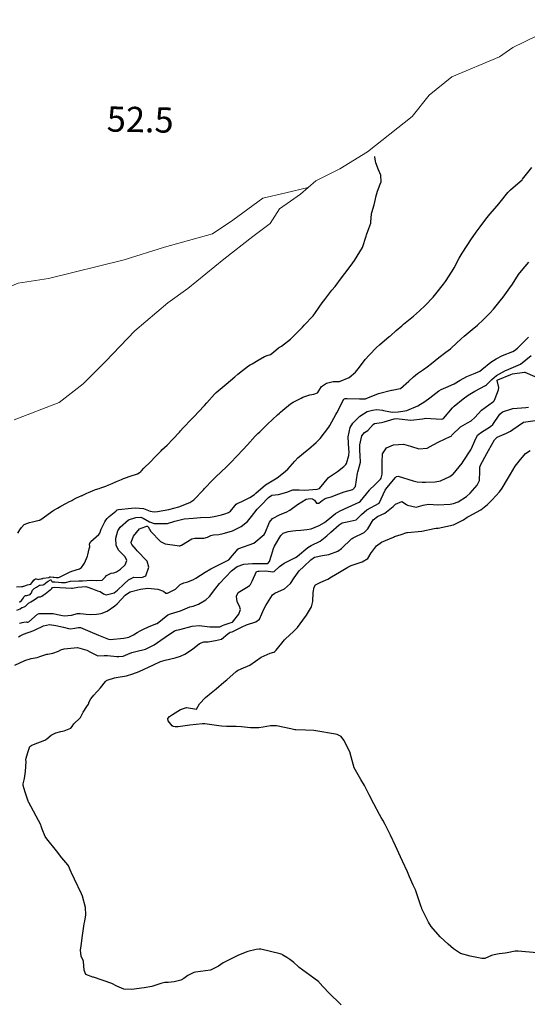
# Model space of a CAD drawing. Units: metres. Extents: x 773162 to 774200, y 8150298 to 8150963.
# Drawn here: x 773443 to 773483, y 8150797 to 8150875 of the extents above; entities that cross this region are included whole.
import ezdxf
from ezdxf.enums import TextEntityAlignment as Align

# ---------------------------------------------------------------- set-up
doc = ezdxf.new("R2010")
doc.units = ezdxf.units.M
doc.header["$MEASUREMENT"] = 0
doc.linetypes.add('DGN Style 4', pattern=[22.648666, 11.31726, -5.65863, 0.014147, -5.65863])
for name, color, linetype in [('1-Text cotas', 7, 'Continuous'), ('CONTOURS_IDX', 36, 'Continuous'), ('Quebrada', 4, 'Continuous')]:
    doc.layers.add(name, color=color, linetype=linetype)
doc.styles.add('Style-ITALICS', font='ITALICS.shx')

msp = doc.modelspace()

# ---------------------------------------------------------------- linework, layer by layer
at = {"layer": 'CONTOURS_IDX', "linetype": 'Continuous'}
for points, elevation in [([(773442.746, 8150834.219), (773442.911, 8150834.486), (773443.043, 8150834.67), (773443.268, 8150834.889), (773443.683, 8150835.057), (773443.927, 8150835.105), (773444.444, 8150835.235), (773444.515, 8150835.253), (773444.538, 8150835.267), (773444.548, 8150835.274), (773444.579, 8150835.295), (773445.359, 8150835.858), (773445.537, 8150835.979), (773445.623, 8150836.031), (773445.906, 8150836.2), (773446.169, 8150836.354), (773446.611, 8150836.581), (773446.809, 8150836.685), (773447.035, 8150836.812), (773447.118, 8150836.858), (773447.37, 8150836.982), (773447.658, 8150837.108), (773447.781, 8150837.162), (773447.813, 8150837.177), (773447.831, 8150837.185), (773447.87, 8150837.202), (773448.244, 8150837.375), (773448.365, 8150837.426), (773448.746, 8150837.585), (773448.878, 8150837.644), (773448.932, 8150837.666), (773449.208, 8150837.758), (773449.35, 8150837.804), (773449.511, 8150837.862), (773449.729, 8150837.951), (773449.976, 8150838.05), (773450.25, 8150838.16), (773450.591, 8150838.298), (773450.725, 8150838.354), (773450.986, 8150838.471), (773451.155, 8150838.543), (773451.382, 8150838.632), (773451.605, 8150838.708), (773451.749, 8150838.75), (773452.17, 8150838.879), (773452.251, 8150838.908), (773452.383, 8150838.983), (773452.517, 8150839.105), (773452.562, 8150839.155), (773452.759, 8150839.369), (773453.291, 8150839.856), (773453.374, 8150839.941), (773453.568, 8150840.174), (773453.727, 8150840.35), (773454.122, 8150840.753), (773454.198, 8150840.824), (773454.609, 8150841.203), (773455.063, 8150841.665), (773455.587, 8150842.231), (773455.667, 8150842.318), (773455.886, 8150842.557), (773456.548, 8150843.259), (773456.595, 8150843.307), (773456.702, 8150843.413), (773456.721, 8150843.431), (773457.536, 8150844.299), (773457.559, 8150844.324), (773457.752, 8150844.547), (773458.359, 8150845.236), (773458.501, 8150845.372), (773459.284, 8150846.03), (773459.978, 8150846.619), (773460.217, 8150846.818), (773460.598, 8150847.123), (773461.053, 8150847.48), (773461.203, 8150847.575), (773461.347, 8150847.65), (773461.828, 8150847.922), (773462.331, 8150848.226), (773462.545, 8150848.305), (773462.796, 8150848.389), (773463.037, 8150848.574), (773463.436, 8150848.903), (773463.674, 8150849.048), (773464.404, 8150849.595), (773464.456, 8150849.644), (773465.228, 8150850.431), (773465.335, 8150850.546), (773465.478, 8150850.699), (773466.181, 8150851.461), (773466.385, 8150851.726), (773466.917, 8150852.477), (773467.118, 8150852.751), (773467.679, 8150853.472), (773467.93, 8150853.782), (773468.445, 8150854.457), (773468.707, 8150854.807), (773469.207, 8150855.457), (773469.465, 8150855.836), (773469.901, 8150856.519), (773470.096, 8150856.869), (773470.398, 8150857.759), (773470.433, 8150857.883), (773470.614, 8150858.368), (773470.762, 8150858.809), (773470.778, 8150858.909), (773470.824, 8150859.52), (773470.85, 8150859.635), (773471.03, 8150860.264), (773471.112, 8150860.592), (773471.202, 8150860.959), (773471.302, 8150861.327), (773471.518, 8150861.905), (773471.579, 8150862.069), (773471.561, 8150862.613), (773471.383, 8150863.018), (773471.175, 8150863.591), (773471.097, 8150864.036), (773471.092, 8150864.075)], 50), ([(773442.662, 8150829.946), (773443.043, 8150829.968), (773443.165, 8150829.989), (773443.205, 8150829.998), (773443.244, 8150830.009), (773443.308, 8150830.036), (773443.526, 8150830.121), (773443.668, 8150830.141), (773443.785, 8150830.17), (773443.948, 8150830.364), (773444.006, 8150830.445), (773444.027, 8150830.465), (773444.093, 8150830.529), (773444.152, 8150830.576), (773444.208, 8150830.585), (773444.405, 8150830.548), (773444.462, 8150830.551), (773444.6, 8150830.587), (773444.687, 8150830.617), (773444.73, 8150830.627), (773444.775, 8150830.633), (773445.224, 8150830.706), (773445.298, 8150830.739), (773445.301, 8150830.747), (773445.303, 8150830.751), (773445.358, 8150830.74), (773445.56, 8150830.712), (773445.63, 8150830.708), (773445.838, 8150830.698), (773445.995, 8150830.701), (773446.061, 8150830.726), (773446.17, 8150830.781), (773446.484, 8150830.926), (773446.757, 8150831.077), (773446.86, 8150831.124), (773447.044, 8150831.186), (773447.651, 8150831.394), (773447.823, 8150831.481), (773448.009, 8150831.743), (773448.049, 8150831.821), (773448.278, 8150832.385), (773448.305, 8150832.5), (773448.423, 8150832.978), (773448.462, 8150833.128), (773448.453, 8150833.355), (773448.545, 8150833.553), (773449.176, 8150834.107), (773449.255, 8150834.217), (773449.379, 8150834.525), (773449.656, 8150835.102), (773449.753, 8150835.247), (773449.85, 8150835.377), (773449.994, 8150835.533), (773450.527, 8150835.965), (773450.629, 8150836.049), (773450.748, 8150836.098), (773451.768, 8150836.194), (773452.097, 8150836.213), (773452.724, 8150836.156), (773453.264, 8150835.953), (773453.568, 8150835.895), (773453.848, 8150835.928), (773454.288, 8150835.999), (773454.75, 8150836.1), (773455.532, 8150836.309), (773456.414, 8150836.64), (773456.728, 8150836.854), (773457.485, 8150837.659), (773457.575, 8150837.751), (773458.22, 8150838.428), (773458.419, 8150838.638), (773458.465, 8150838.682), (773459.306, 8150839.461), (773459.62, 8150839.771), (773460.151, 8150840.332), (773460.616, 8150840.831), (773460.976, 8150841.225), (773461.593, 8150841.893), (773461.812, 8150842.116), (773461.959, 8150842.261), (773462.573, 8150842.85), (773463.375, 8150843.589), (773463.531, 8150843.739), (773463.605, 8150843.811), (773463.776, 8150843.959), (773464.403, 8150844.465), (773464.596, 8150844.591), (773465.228, 8150844.925), (773465.385, 8150844.995), (773465.859, 8150845.162), (773465.935, 8150845.183), (773466.251, 8150845.246), (773466.536, 8150845.332), (773466.559, 8150845.358), (773466.842, 8150845.854), (773467.247, 8150846.106), (773467.781, 8150846.23), (773468.001, 8150846.237), (773468.274, 8150846.233), (773469.062, 8150846.555), (773469.54, 8150846.987), (773469.867, 8150847.389), (773470.328, 8150847.981), (773470.636, 8150848.326), (773471.211, 8150848.926), (773471.454, 8150849.157), (773472.228, 8150849.801), (773472.317, 8150849.875), (773472.782, 8150850.275), (773473.218, 8150850.65), (773473.367, 8150850.776), (773474.157, 8150851.435), (773474.626, 8150851.848), (773475.072, 8150852.262), (773475.708, 8150852.922), (773475.928, 8150853.186), (773476.54, 8150853.966), (773476.698, 8150854.181), (773477.226, 8150854.993), (773477.378, 8150855.258), (773477.767, 8150856.01), (773478.005, 8150856.417), (773478.413, 8150857.037), (773478.709, 8150857.473), (773479.139, 8150858.077), (773479.45, 8150858.506), (773479.892, 8150859.114), (773480.216, 8150859.515), (773480.783, 8150860.168), (773481.03, 8150860.471), (773481.633, 8150861.22), (773481.846, 8150861.438), (773482.608, 8150862.091), (773482.765, 8150862.249), (773482.791, 8150862.28), (773483.548, 8150863.211)], 52.5), ([(773442.902, 8150828.729), (773443.04, 8150828.874), (773443.144, 8150829.012), (773443.268, 8150829.189), (773443.308, 8150829.232), (773443.378, 8150829.263), (773443.477, 8150829.276), (773443.732, 8150829.353), (773443.795, 8150829.413), (773443.831, 8150829.466), (773443.877, 8150829.558), (773443.931, 8150829.696), (773443.973, 8150829.754), (773444.067, 8150829.832), (773444.233, 8150829.94), (773444.388, 8150830.026), (773444.473, 8150830.08), (773444.488, 8150830.087), (773444.539, 8150830.092), (773444.773, 8150830.124), (773444.813, 8150830.142), (773445.078, 8150830.349), (773445.165, 8150830.4), (773445.363, 8150830.504), (773445.372, 8150830.506), (773445.392, 8150830.49), (773445.446, 8150830.366), (773445.483, 8150830.347), (773445.705, 8150830.34), (773445.982, 8150830.317), (773446.229, 8150830.29), (773446.542, 8150830.306), (773446.925, 8150830.39), (773447.609, 8150830.422), (773447.885, 8150830.442), (773448.61, 8150830.488), (773449.026, 8150830.455), (773449.439, 8150830.493), (773449.721, 8150830.757), (773449.806, 8150830.855), (773450.159, 8150831.028), (773450.364, 8150831.077), (773450.578, 8150831.136), (773450.91, 8150831.344), (773451.274, 8150831.691), (773451.406, 8150832.04), (773451.266, 8150832.323), (773451.158, 8150832.435), (773450.772, 8150832.844), (773450.57, 8150833.24), (773450.542, 8150833.802), (773450.698, 8150834.39), (773450.872, 8150834.69), (773451.546, 8150835.28), (773452.128, 8150835.442), (773452.511, 8150835.467), (773452.708, 8150835.399), (773453.195, 8150835.102), (773453.579, 8150834.976), (773453.758, 8150834.978), (773453.861, 8150834.981), (773454.635, 8150834.964), (773455.213, 8150835.162), (773455.944, 8150835.337), (773456.673, 8150835.407), (773457.241, 8150835.441), (773458.019, 8150835.467), (773458.343, 8150835.519), (773458.919, 8150835.666), (773459.175, 8150835.744), (773459.464, 8150835.845), (773459.642, 8150835.944), (773459.983, 8150836.37), (773460.085, 8150836.511), (773460.152, 8150836.561), (773460.532, 8150836.73), (773460.798, 8150836.852), (773461.169, 8150837.029), (773461.55, 8150837.288), (773461.636, 8150837.374), (773462.407, 8150838.052), (773462.681, 8150838.203), (773463.329, 8150838.59), (773463.849, 8150838.993), (773464.192, 8150839.299), (773464.726, 8150839.925), (773464.974, 8150840.176), (773465.714, 8150840.791), (773465.827, 8150840.885), (773466.424, 8150841.392), (773466.697, 8150841.654), (773466.754, 8150841.72), (773467.446, 8150842.625), (773467.515, 8150842.739), (773467.992, 8150843.618), (773468.06, 8150843.745), (773468.066, 8150843.757), (773468.631, 8150844.846), (773468.74, 8150844.886), (773468.885, 8150844.882), (773469.859, 8150844.858), (773470.29, 8150844.856), (773470.342, 8150844.862), (773470.398, 8150844.883), (773471.378, 8150845.295), (773472.419, 8150845.54), (773472.464, 8150845.548), (773473.095, 8150845.689), (773473.101, 8150845.69), (773473.114, 8150845.694), (773473.787, 8150846.272), (773474.147, 8150846.599), (773474.483, 8150846.864), (773474.943, 8150847.184), (773475.243, 8150847.407), (773475.571, 8150847.671), (773476.162, 8150848.147), (773476.712, 8150848.56), (773477.09, 8150848.842), (773477.18, 8150848.919), (773477.94, 8150849.626), (773478.174, 8150849.827), (773478.812, 8150850.353), (773479.231, 8150850.719), (773479.682, 8150851.128), (773480.204, 8150851.651), (773480.496, 8150851.985), (773481.039, 8150852.635), (773481.267, 8150852.925), (773481.798, 8150853.657), (773482.002, 8150853.964), (773482.478, 8150854.715), (773482.713, 8150855.024), (773483.317, 8150855.707)], 55), ([(773442.674, 8150828.105), (773442.941, 8150828.212), (773443.079, 8150828.301), (773443.13, 8150828.325), (773443.254, 8150828.363), (773443.364, 8150828.428), (773443.412, 8150828.475), (773443.607, 8150828.646), (773443.791, 8150828.759), (773443.926, 8150828.84), (773444.045, 8150828.919), (773444.228, 8150829.053), (773444.334, 8150829.121), (773444.433, 8150829.148), (773444.553, 8150829.165), (773444.665, 8150829.217), (773444.76, 8150829.281), (773444.94, 8150829.411), (773445.33, 8150829.71), (773445.367, 8150829.735), (773445.454, 8150829.821), (773445.517, 8150829.899), (773445.647, 8150829.929), (773447.012, 8150829.843), (773447.031, 8150829.845), (773447.057, 8150829.85), (773447.109, 8150829.86), (773447.517, 8150829.938), (773448.158, 8150829.97), (773448.326, 8150829.934), (773448.671, 8150829.802), (773449.083, 8150829.642), (773449.281, 8150829.574), (773449.553, 8150829.392), (773449.769, 8150829.322), (773450.397, 8150829.48), (773450.673, 8150829.694), (773451.159, 8150830.153), (773451.548, 8150830.499), (773451.955, 8150830.717), (773452.59, 8150830.697), (773452.905, 8150830.815), (773453.158, 8150831.51), (773453.022, 8150831.983), (773452.228, 8150832.815), (773452.142, 8150832.917), (773451.814, 8150833.31), (773451.782, 8150833.358), (773451.762, 8150833.497), (773451.898, 8150833.898), (773451.94, 8150833.974), (773452.424, 8150834.552), (773452.549, 8150834.619), (773452.989, 8150834.776), (773453.052, 8150834.76), (773453.109, 8150834.715), (773453.322, 8150834.342), (773454.07, 8150833.538), (773454.453, 8150833.359), (773455.4, 8150833.23), (773455.558, 8150833.198), (773455.642, 8150833.208), (773455.667, 8150833.219), (773455.733, 8150833.256), (773456.567, 8150833.764), (773456.816, 8150833.818), (773457.525, 8150833.819), (773457.812, 8150833.886), (773458.071, 8150834.013), (773458.286, 8150834.075), (773458.706, 8150834.115), (773459.046, 8150834.175), (773459.519, 8150834.305), (773459.799, 8150834.394), (773460.491, 8150834.734), (773460.978, 8150835.141), (773461.301, 8150835.524), (773461.761, 8150836.115), (773462.056, 8150836.437), (773462.637, 8150837.049), (773462.915, 8150837.22), (773463.445, 8150837.29), (773464.106, 8150837.467), (773464.574, 8150837.647), (773465.08, 8150837.636), (773465.513, 8150837.609), (773466.512, 8150837.69), (773466.691, 8150837.742), (773467.444, 8150838.657), (773467.453, 8150838.665), (773467.479, 8150838.681), (773468.115, 8150839.094), (773468.613, 8150839.497), (773468.785, 8150839.656), (773468.834, 8150839.731), (773469.021, 8150840.37), (773469.038, 8150840.696), (773469.023, 8150840.868), (773468.978, 8150841.841), (773469.131, 8150842.594), (773469.345, 8150842.924), (773469.908, 8150843.489), (773470.49, 8150843.858), (773470.908, 8150843.975), (773471.248, 8150844.025), (773471.681, 8150843.969), (773471.764, 8150843.946), (773472.316, 8150843.823), (773472.459, 8150843.803), (773472.942, 8150843.841), (773473.299, 8150843.891), (773473.476, 8150843.908), (773473.635, 8150843.942), (773474.5, 8150844.318), (773475.057, 8150844.647), (773475.439, 8150844.952), (773476.163, 8150845.513), (773476.339, 8150845.614), (773476.715, 8150845.761), (773477.385, 8150846.054), (773477.855, 8150846.34), (773478.375, 8150846.647), (773479.056, 8150846.906), (773479.421, 8150847.064), (773479.58, 8150847.188), (773480.279, 8150847.777), (773480.713, 8150848.043), (773481.219, 8150848.312), (773482.049, 8150848.628), (773482.179, 8150848.697), (773482.419, 8150848.887), (773482.94, 8150849.412), (773483.278, 8150849.744)], 57.5), ([(773442.902, 8150827.063), (773443.026, 8150827.109), (773443.095, 8150827.13), (773443.245, 8150827.158), (773443.417, 8150827.182), (773443.503, 8150827.164), (773443.552, 8150827.154), (773443.629, 8150827.188), (773444.314, 8150827.79), (773444.456, 8150827.848), (773445.573, 8150827.833), (773445.915, 8150827.762), (773446.423, 8150827.655), (773447.01, 8150827.711), (773447.495, 8150827.829), (773447.718, 8150827.841), (773447.958, 8150827.804), (773448.168, 8150827.775), (773448.559, 8150827.764), (773449.013, 8150827.788), (773449.367, 8150827.847), (773449.857, 8150828.033), (773450.467, 8150828.446), (773450.634, 8150828.596), (773451.284, 8150829.297), (773451.369, 8150829.378), (773451.671, 8150829.554), (773452.492, 8150829.781), (773453.079, 8150829.845), (773453.879, 8150829.763), (773454.326, 8150829.603), (773454.491, 8150829.464), (773454.585, 8150829.438), (773454.635, 8150829.452), (773455.274, 8150829.78), (773455.335, 8150829.822), (773455.627, 8150830.126), (773455.92, 8150830.272), (773456.242, 8150830.353), (773456.707, 8150830.529), (773456.893, 8150830.645), (773457.614, 8150831.118), (773458.08, 8150831.374), (773458.551, 8150831.62), (773459.399, 8150832.029), (773459.491, 8150832.096), (773460.247, 8150832.963), (773460.265, 8150832.973), (773460.304, 8150832.983), (773461.483, 8150833.413), (773462.306, 8150834.108), (773462.381, 8150834.235), (773462.741, 8150835.073), (773462.975, 8150835.363), (773463.587, 8150835.683), (773464.052, 8150835.863), (773464.348, 8150836.026), (773464.958, 8150836.495), (773465.635, 8150836.902), (773465.963, 8150836.959), (773466.148, 8150836.941), (773466.299, 8150836.838), (773466.461, 8150836.59), (773466.644, 8150836.586), (773466.899, 8150836.789), (773467.136, 8150836.959), (773467.313, 8150837.015), (773467.624, 8150837.086), (773468.221, 8150837.33), (773468.662, 8150837.494), (773469.328, 8150837.668), (773469.549, 8150837.903), (773469.717, 8150838.966), (773469.738, 8150839.075), (773469.772, 8150839.162), (773469.961, 8150839.855), (773469.921, 8150840.362), (773469.889, 8150840.768), (773469.903, 8150841.212), (773470.049, 8150841.941), (773470.267, 8150842.191), (773470.541, 8150842.364), (773470.953, 8150842.839), (773471.061, 8150842.92), (773471.612, 8150842.997), (773471.825, 8150843.036), (773472.608, 8150843.274), (773472.775, 8150843.294), (773473.937, 8150843.172), (773474.866, 8150843.287), (773475.125, 8150843.324), (773476.358, 8150843.248), (773476.473, 8150843.271), (773476.539, 8150843.316), (773477.245, 8150844.16), (773477.371, 8150844.289), (773478.105, 8150844.876), (773478.499, 8150845.154), (773479.014, 8150845.468), (773479.876, 8150845.925), (773479.958, 8150845.98), (773480.374, 8150846.396), (773480.743, 8150846.711), (773481.466, 8150847.112), (773481.545, 8150847.144), (773482.652, 8150847.605), (773482.655, 8150847.606), (773483.502, 8150848.308)], 60), ([(773442.81, 8150825.977), (773442.941, 8150826.067), (773443.203, 8150826.205), (773444.036, 8150826.502), (773444.125, 8150826.536), (773444.801, 8150826.869), (773445.264, 8150826.968), (773445.781, 8150826.885), (773446.373, 8150826.764), (773446.787, 8150826.65), (773446.945, 8150826.629), (773447.294, 8150826.666), (773447.536, 8150826.719), (773447.721, 8150826.73), (773448.465, 8150826.413), (773449.162, 8150826.131), (773449.94, 8150825.804), (773450.092, 8150825.763), (773451.178, 8150825.875), (773451.56, 8150825.974), (773451.949, 8150826.158), (773452.236, 8150826.328), (773452.515, 8150826.48), (773452.67, 8150826.559), (773453.182, 8150826.813), (773453.795, 8150827.038), (773453.812, 8150827.049), (773453.815, 8150827.052), (773454.66, 8150827.722), (773454.879, 8150827.818), (773455.661, 8150828.061), (773456.414, 8150828.36), (773456.658, 8150828.432), (773457.106, 8150828.583), (773457.689, 8150828.914), (773457.954, 8150829.192), (773458.46, 8150829.848), (773458.755, 8150830.21), (773459.251, 8150830.744), (773459.701, 8150831.226), (773460.152, 8150831.572), (773460.693, 8150831.75), (773461.371, 8150831.801), (773462.425, 8150831.801), (773462.51, 8150831.797), (773462.588, 8150831.811), (773462.738, 8150831.962), (773462.897, 8150832.47), (773463.033, 8150833.003), (773463.114, 8150833.174), (773463.617, 8150834.027), (773463.802, 8150834.22), (773464.222, 8150834.349), (773464.58, 8150834.386), (773464.815, 8150834.411), (773465.212, 8150834.446), (773465.687, 8150834.491), (773466.04, 8150834.566), (773466.679, 8150834.818), (773467.094, 8150835.057), (773467.216, 8150835.16), (773467.965, 8150835.781), (773468.338, 8150835.975), (773468.962, 8150836.264), (773469.836, 8150836.663), (773469.94, 8150836.74), (773470.656, 8150837.619), (773470.701, 8150837.676), (773471.057, 8150838.014), (773471.529, 8150838.482), (773471.595, 8150838.578), (773471.678, 8150838.896), (773471.669, 8150839.82), (773471.703, 8150840.49), (773471.999, 8150840.988), (773472.555, 8150841.228), (773473.354, 8150841.281), (773473.905, 8150841.123), (773474.59, 8150840.894), (773475.234, 8150840.955), (773475.711, 8150841.204), (773476.172, 8150841.459), (773477.073, 8150841.868), (773477.136, 8150841.905), (773477.165, 8150841.942), (773477.191, 8150841.976), (773477.879, 8150842.634), (773478.43, 8150842.97), (773478.725, 8150843.116), (773479.03, 8150843.396), (773479.562, 8150843.978), (773480.429, 8150844.594), (773480.507, 8150844.647), (773480.563, 8150844.698), (773480.635, 8150844.888), (773480.892, 8150845.591), (773480.913, 8150845.763), (773480.781, 8150846.311), (773480.799, 8150846.34), (773480.835, 8150846.362), (773481.885, 8150846.807), (773482.016, 8150846.847), (773482.959, 8150846.97), (773482.986, 8150846.97), (773484.569, 8150846.298)], 62.5), ([(773442.508, 8150823.75), (773443.315, 8150824.117), (773443.817, 8150824.256), (773444.284, 8150824.361), (773444.59, 8150824.461), (773444.985, 8150824.592), (773445.069, 8150824.61), (773445.137, 8150824.618), (773445.549, 8150824.688), (773445.973, 8150824.854), (773446.176, 8150824.945), (773446.433, 8150825.036), (773447.493, 8150825.134), (773448.226, 8150824.936), (773448.573, 8150824.743), (773449.097, 8150824.488), (773449.607, 8150824.496), (773449.862, 8150824.501), (773450.61, 8150824.436), (773450.784, 8150824.421), (773451.129, 8150824.443), (773451.479, 8150824.609), (773451.799, 8150824.747), (773452.122, 8150824.814), (773452.891, 8150825.002), (773453.58, 8150825.346), (773454.099, 8150825.713), (773454.449, 8150825.962), (773455.194, 8150826.463), (773455.339, 8150826.522), (773455.6, 8150826.575), (773456.601, 8150826.827), (773457.137, 8150826.881), (773457.989, 8150826.776), (773458.789, 8150826.791), (773459.007, 8150826.881), (773459.143, 8150826.951), (773459.618, 8150827.096), (773459.781, 8150827.148), (773460.307, 8150827.779), (773460.434, 8150828.153), (773460.35, 8150828.422), (773460.171, 8150828.753), (773460.115, 8150829.22), (773460.24, 8150829.516), (773461.048, 8150829.991), (773461.135, 8150830.046), (773461.17, 8150830.076), (773461.219, 8150830.136), (773461.341, 8150830.406), (773461.691, 8150831.168), (773461.811, 8150831.189), (773461.895, 8150831.192), (773462.434, 8150831.212), (773462.99, 8150831.139), (773463.094, 8150831.17), (773463.516, 8150831.558), (773463.883, 8150831.823), (773464.784, 8150832.286), (773464.919, 8150832.36), (773464.961, 8150832.393), (773465.774, 8150833.082), (773466.028, 8150833.22), (773466.74, 8150833.583), (773467.267, 8150834.001), (773467.606, 8150834.288), (773468.269, 8150834.884), (773468.485, 8150835.019), (773468.898, 8150835.096), (773469.599, 8150835.279), (773470.029, 8150835.678), (773470.457, 8150836.065), (773471.421, 8150836.593), (773471.429, 8150836.599), (773471.901, 8150837.634), (773472.028, 8150837.812), (773472.734, 8150838.62), (773472.816, 8150838.701), (773472.946, 8150838.727), (773474.135, 8150838.352), (773474.444, 8150838.289), (773474.831, 8150838.258), (773474.986, 8150838.245), (773475.119, 8150838.243), (773475.868, 8150838.282), (773476.296, 8150838.364), (773477.026, 8150838.709), (773477.247, 8150838.852), (773477.303, 8150838.899), (773478.024, 8150839.771), (773478.101, 8150839.893), (773478.709, 8150840.831), (773478.759, 8150840.917), (773479.029, 8150841.53), (773479.228, 8150841.971), (773479.331, 8150842.067), (773479.477, 8150842.164), (773480.266, 8150842.666), (773480.461, 8150842.835), (773481.006, 8150843.652), (773481.228, 8150843.845), (773482.035, 8150844.086), (773483.075, 8150844.183), (773483.279, 8150844.208)], 65), ([(773468.424, 8150796.789), (773467.418, 8150797.775), (773466.682, 8150798.58), (773466.631, 8150798.628), (773466.241, 8150798.917), (773465.077, 8150799.76), (773464.992, 8150799.83), (773464.647, 8150800.152), (773464.342, 8150800.405), (773464.115, 8150800.55), (773463.794, 8150800.747), (773463.726, 8150800.786), (773463.565, 8150800.845), (773462.039, 8150801.206), (773461.902, 8150801.222), (773461.667, 8150801.197), (773460.996, 8150801.035), (773460.257, 8150800.743), (773460.116, 8150800.671), (773460.057, 8150800.644), (773459.044, 8150800.136), (773458.69, 8150799.868), (773458.042, 8150799.545), (773456.86, 8150799.391), (773456.722, 8150799.36), (773456.256, 8150799.12), (773455.922, 8150798.883), (773455.682, 8150798.748), (773455.176, 8150798.61), (773454.676, 8150798.566), (773454.42, 8150798.564), (773454.1, 8150798.494), (773453.388, 8150798.253), (773452.778, 8150798.135), (773451.775, 8150798.022), (773451.175, 8150798.052), (773450.61, 8150798.291), (773450.207, 8150798.494), (773448.755, 8150798.988), (773448.697, 8150799), (773448.159, 8150799.195), (773448.021, 8150799.555), (773447.975, 8150800.247), (773447.955, 8150800.307), (773447.776, 8150800.662), (773447.73, 8150801.126), (773447.771, 8150801.482), (773447.891, 8150802.289), (773448.029, 8150803.222), (773448.07, 8150803.447), (773448.155, 8150803.931), (773448.141, 8150804.513), (773447.885, 8150805.422), (773447.805, 8150805.615), (773447.255, 8150806.779), (773447.023, 8150807.256), (773446.993, 8150807.323), (773446.784, 8150807.811), (773446.722, 8150807.909), (773446.57, 8150808.086), (773446.253, 8150808.469), (773445.829, 8150809.014), (773445.053, 8150809.965), (773444.93, 8150810.159), (773444.698, 8150810.74), (773444.62, 8150810.973), (773444.577, 8150811.075), (773443.629, 8150812.844), (773443.61, 8150812.879), (773443.594, 8150812.913), (773443.579, 8150812.949), (773443.346, 8150813.656), (773443.186, 8150814.194), (773443.17, 8150814.272), (773443.174, 8150814.333), (773443.287, 8150814.761), (773443.368, 8150815.299), (773443.409, 8150816.089), (773443.405, 8150816.24), (773443.421, 8150816.359), (773443.558, 8150816.82), (773443.711, 8150817.296), (773443.878, 8150817.395), (773444, 8150817.444), (773444.89, 8150817.789), (773445.053, 8150817.892), (773445.399, 8150818.188), (773445.774, 8150818.386), (773446.158, 8150818.469), (773446.433, 8150818.53), (773446.954, 8150818.732), (773447.061, 8150818.865), (773447.207, 8150819.091), (773447.668, 8150819.539), (773447.737, 8150819.599), (773447.754, 8150819.63), (773447.94, 8150820.002), (773448.245, 8150820.458), (773448.353, 8150820.636), (773448.428, 8150820.829), (773448.543, 8150821.06), (773448.781, 8150821.359), (773449.029, 8150821.612), (773449.116, 8150821.705), (773449.316, 8150821.942), (773449.716, 8150822.445), (773449.786, 8150822.512), (773449.849, 8150822.542), (773450.424, 8150822.727), (773450.571, 8150822.761), (773451.383, 8150822.9), (773451.892, 8150823.051), (773452.376, 8150823.248), (773453.52, 8150823.77), (773454.092, 8150824.023), (773454.455, 8150824.149), (773455.24, 8150824.329), (773455.676, 8150824.449), (773455.999, 8150824.605), (773456.605, 8150824.997), (773457.185, 8150825.457), (773457.524, 8150825.589), (773457.859, 8150825.604), (773458.283, 8150825.675), (773458.448, 8150825.699), (773458.922, 8150825.805), (773459.432, 8150826.22), (773459.536, 8150826.316), (773459.612, 8150826.346), (773459.773, 8150826.39), (773460.562, 8150826.774), (773460.894, 8150826.947), (773461.638, 8150827.18), (773461.938, 8150827.39), (773462.316, 8150828.232), (773462.431, 8150828.486), (773462.955, 8150829.319), (773463.159, 8150829.456), (773463.923, 8150829.795), (773464.388, 8150830.21), (773464.693, 8150830.678), (773465.085, 8150831.225), (773465.45, 8150831.57), (773466.011, 8150832.101), (773466.302, 8150832.299), (773466.926, 8150832.445), (773467.433, 8150832.513), (773468.139, 8150832.776), (773468.441, 8150832.996), (773469.231, 8150833.759), (773469.29, 8150833.795), (773469.372, 8150833.829), (773470.25, 8150834.268), (773470.539, 8150834.543), (773470.959, 8150835.277), (773471.29, 8150835.543), (773471.868, 8150835.804), (773472.546, 8150836.318), (773472.737, 8150836.502), (773473.233, 8150836.726), (773473.601, 8150836.476), (773473.619, 8150836.459), (773473.688, 8150836.419), (773474.358, 8150836.27), (773474.912, 8150836.422), (773475.354, 8150836.502), (773476.096, 8150836.456), (773477.055, 8150836.502), (773477.317, 8150836.553), (773477.697, 8150836.699), (773478.372, 8150837.114), (773478.661, 8150837.376), (773479.205, 8150838.008), (773479.385, 8150838.38), (773479.405, 8150839.126), (773479.413, 8150839.453), (773479.462, 8150839.592), (773479.986, 8150840.532), (773480.103, 8150840.767), (773480.572, 8150841.618), (773480.805, 8150841.815), (773481.54, 8150842.153), (773481.855, 8150842.306), (773482.043, 8150842.446), (773482.893, 8150843.024), (773483.8, 8150843.143)], 67.5), ([(773483.943, 8150800.924), (773482.461, 8150801.061), (773482.222, 8150801.043), (773481.581, 8150800.928), (773481.425, 8150800.907), (773480.956, 8150800.849), (773480.553, 8150800.77), (773480.353, 8150800.698), (773479.804, 8150800.478), (773479.574, 8150800.464), (773478.658, 8150800.658), (773477.891, 8150800.86), (773477.333, 8150801.236), (773476.914, 8150801.61), (773476.273, 8150802.196), (773475.562, 8150803.021), (773475.341, 8150803.365), (773474.825, 8150804.425), (773474.808, 8150804.459), (773474.761, 8150804.583), (773474.3, 8150805.93), (773474.129, 8150806.285), (773473.828, 8150806.944), (773473.671, 8150807.348), (773473.287, 8150808.204), (773473.132, 8150808.53), (773472.714, 8150809.409), (773472.319, 8150810.249), (773472.066, 8150810.786), (773471.904, 8150811.109), (773471.728, 8150811.434), (773471.594, 8150811.665), (773471.468, 8150811.885), (773471.011, 8150812.731), (773470.636, 8150813.45), (773470.26, 8150814.183), (773469.976, 8150814.664), (773469.454, 8150815.593), (773469.141, 8150816.765), (773469.132, 8150816.793), (773469.121, 8150816.816), (773468.626, 8150817.789), (773468.407, 8150818.089), (773468.108, 8150818.248), (773467.973, 8150818.274), (773466.401, 8150818.535), (773466.252, 8150818.552), (773465.581, 8150818.584), (773464.828, 8150818.599), (773464.725, 8150818.614), (773464.419, 8150818.691), (773463.293, 8150818.925), (773462.8, 8150818.934), (773462.215, 8150818.832), (773461.887, 8150818.771), (773461.216, 8150818.76), (773460.513, 8150818.843), (773460.089, 8150818.872), (773459.326, 8150818.888), (773458.914, 8150818.902), (773458.701, 8150818.933), (773457.6, 8150819.08), (773457.413, 8150819.083), (773456.417, 8150818.979), (773455.489, 8150818.853), (773455.243, 8150818.859), (773455.084, 8150818.878), (773455.008, 8150818.923), (773454.684, 8150819.326), (773454.651, 8150819.522), (773454.79, 8150819.68), (773455.044, 8150819.837), (773455.658, 8150820.222), (773456.148, 8150820.38), (773456.93, 8150820.256), (773457.164, 8150820.665), (773457.646, 8150821.182), (773458.093, 8150821.535), (773458.5, 8150821.872), (773459.099, 8150822.38), (773459.346, 8150822.584), (773460.072, 8150823.227), (773460.179, 8150823.305), (773460.488, 8150823.446), (773461.18, 8150823.743), (773461.61, 8150824.059), (773462.069, 8150824.379), (773462.787, 8150824.692), (773463.077, 8150824.766), (773463.161, 8150824.814), (773463.253, 8150824.932), (773463.929, 8150825.752), (773464.007, 8150825.837), (773464.643, 8150826.413), (773464.952, 8150826.722), (773465.384, 8150827.312), (773465.664, 8150827.707), (773466.059, 8150828.357), (773466.155, 8150828.779), (773466.192, 8150829.493), (773466.282, 8150829.936), (773466.386, 8150830.108), (773466.789, 8150830.334), (773467.349, 8150830.569), (773467.641, 8150830.739), (773468.284, 8150831.106), (773468.952, 8150831.509), (773469.211, 8150831.645), (773469.671, 8150831.816), (773470.084, 8150831.947), (773470.539, 8150832.192), (773470.803, 8150832.643), (773470.817, 8150832.679), (773471.229, 8150833.211), (773471.62, 8150833.496), (773472.576, 8150833.905), (773472.657, 8150833.934), (773473.171, 8150834.108), (773473.618, 8150834.253), (773473.672, 8150834.263), (773474.811, 8150834.378), (773475.791, 8150834.575), (773475.955, 8150834.595), (773476.117, 8150834.605), (773477.334, 8150834.866), (773478.122, 8150835.27), (773478.424, 8150835.484), (773478.559, 8150835.558), (773479.505, 8150836.067), (773480.038, 8150836.49), (773480.405, 8150836.854), (773480.967, 8150837.476), (773481.191, 8150837.791), (773481.619, 8150838.501), (773481.845, 8150838.885), (773482.233, 8150839.525), (773482.533, 8150839.93), (773483.054, 8150840.527), (773483.413, 8150840.762)], 70)]:
    msp.add_lwpolyline(points, dxfattribs=dict(at, elevation=elevation))
at = {"layer": 'Quebrada', "linetype": 'DGN Style 4', "lineweight": 13}
for points in [[(773442.463, 8150843.207, 47.794), (773446.041, 8150844.575, 47.994), (773447.936, 8150846.049, 48.147), (773449.725, 8150847.838, 48.312), (773452.04, 8150850.258, 48.534), (773454.671, 8150852.468, 48.744), (773456.25, 8150853.626, 48.777), (773459.092, 8150855.942, 48.81), (773461.407, 8150857.731, 48.868), (773462.775, 8150858.783, 48.947), (773463.512, 8150859.941, 49.056), (773464.384, 8150860.541, 49.158), (773465.196, 8150861.099, 49.275), (773466.406, 8150862.151, 49.489), (773468.301, 8150863.098, 49.758), (773470.511, 8150864.466, 49.961), (773474.036, 8150867.255, 50.25), (773475.405, 8150868.939, 50.369), (773477.194, 8150870.413, 50.499), (773480.983, 8150871.991, 50.732), (773482.035, 8150872.728, 50.808), (773486.561, 8150874.938, 51.219)], [(773400, 8150842.747, 45.601), (773401.101, 8150843.154, 45.651), (773404.469, 8150844.312, 45.808), (773406.837, 8150844.996, 45.943), (773410.521, 8150845.891, 45.997), (773413.836, 8150846.101, 46.072), (773416.888, 8150846.575, 46.199), (773419.94, 8150847.259, 46.308), (773422.729, 8150847.68, 46.49), (773426.36, 8150847.838, 46.739), (773428.36, 8150848.732, 46.886), (773431.412, 8150849.522, 47.089), (773433.938, 8150850.311, 47.258), (773437.306, 8150851.574, 47.482), (773439.463, 8150852.679, 47.635), (773442.779, 8150854.047, 47.863), (773445.199, 8150854.416, 48.014), (773451.198, 8150855.889, 48.403), (773454.408, 8150856.889, 48.628), (773458.197, 8150857.941, 48.773), (773459.828, 8150859.046, 48.842), (773462.196, 8150860.783, 48.983), (773464.02, 8150861.209, 49.167), (773465.801, 8150861.625, 49.371)]]:
    msp.add_polyline3d(points, dxfattribs=at)

# ---------------------------------------------------------------- texts
at = {"layer": '1-Text cotas', "linetype": 'Continuous', "style": 'Style-ITALICS'}
msp.add_text('52.5', height=2, rotation=358.89345, dxfattribs=at).set_placement((773452.47, 8150867.017, 52.5), align=Align.MIDDLE_CENTER)

doc.saveas('drawing.dxf')
